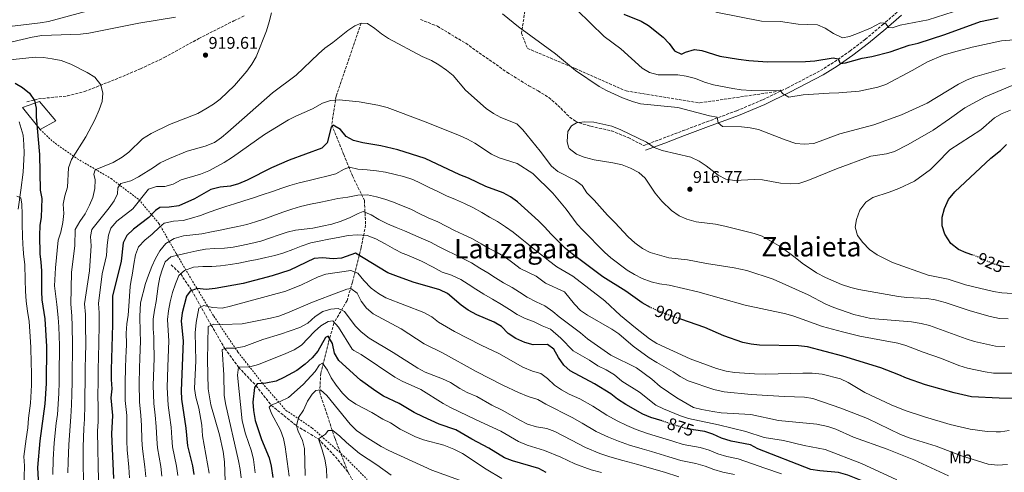
# Model space of a CAD drawing. Units: metres. Extents: x 635294 to 637313, y 4773728 to 4775086.
# Drawn here: x 636360 to 636942, y 4774115 to 4774383 of the extents above; entities that cross this region are included whole.
import ezdxf
from ezdxf.enums import TextEntityAlignment as Align

# ---------------------------------------------------------------- set-up
doc = ezdxf.new("R2010")
doc.units = ezdxf.units.M
doc.header["$MEASUREMENT"] = 0
for name, pattern in [('DGN Style 2', [1.739922, 1.043953, -0.695969]), ('DGN Style 3', [2.435891, 1.739922, -0.695969]), ('DGN Style 5', [1.217945, 0.521977, -0.695969])]:
    doc.linetypes.add(name, pattern=pattern)
for name, color, linetype, lineweight in [('Barranco lineal', 142, 'DGN Style 3', 13), ('Camino', 7, 'DGN Style 3', 0), ('Cota de curva de nivel directora', 7, 'Continuous', 0), ('Cota de punto acotado terreno', 7, 'Continuous', 0), ('Curva de nivel directora', 30, 'Continuous', 30), ('Curva de nivel directora no vista', 30, 'DGN Style 5', 30), ('Curva de nivel intermedia', 30, 'Continuous', 0), ('Etiqueta de uso rústico', 92, 'Continuous', 0), ('Línea  de muro-pared o tapia', 1, 'Continuous', 13), ('Margen derecho', 7, 'Continuous', 0), ('Punto acotado terreno (símbolo)', 7, 'Continuous', 0), ('Senda', 7, 'DGN Style 3', 0), ('Tela metálica o alambrada', 7, 'DGN Style 2', 0), ('Texto de Área (paraje) menor', 7, 'Continuous', 0)]:
    doc.layers.add(name, color=color, linetype=linetype, lineweight=lineweight)
doc.styles.add('Style-Arial', font='arial.ttf')

# ---------------------------------------------------------------- blocks, each defined once
blk = doc.blocks.new('5PATER')
at = {"layer": 'Punto acotado terreno (símbolo)', "linetype": 'Continuous', "lineweight": 0}
h = blk.add_hatch(color=51, dxfattribs=at)
edge = h.paths.add_edge_path()
edge.add_ellipse((0, 0), major_axis=(-0.11, -0.111), ratio=0.999422, start_angle=0, end_angle=360)

msp = doc.modelspace()

# ---------------------------------------------------------------- linework, layer by layer
at = {"layer": 'Barranco lineal', "color": 142, "linetype": 'DGN Style 3', "lineweight": 13}
for points in [[(636561.53, 4774381.02, 910), (636546.8, 4774337.78, 905.39), (636544.22, 4774320.86, 900.23), (636551.31, 4774303.32, 897.28), (636556.47, 4774290.63, 893.69), (636563.56, 4774276.12, 888.32), (636564.21, 4774261.61, 882.45), (636561.63, 4774248.31, 876.76), (636556.47, 4774227.76, 866.9), (636553.24, 4774216.88, 862.56), (636545.51, 4774203.58, 855), (636542.28, 4774192.09, 850), (636537.77, 4774173.95, 845), (636537.1, 4774162.65, 840), (636546.15, 4774135.26, 835), (636553.91, 4774115.33, 830)], [(636449.38, 4774238.1, 882.33), (636455.01, 4774232.69, 880), (636461.52, 4774222.92, 875), (636473.02, 4774202.42, 865), (636481.09, 4774188.51, 860), (636489.16, 4774177.48, 855), (636499.47, 4774166.63, 850), (636508.46, 4774155.02, 845), (636523.36, 4774142.91, 840), (636536.31, 4774135.08, 835), (636546.38, 4774124.57, 832.64), (636553.91, 4774115.33, 830)], [(636553.91, 4774115.33, 830), (636560.92, 4774103.14, 825)]]:
    msp.add_polyline3d(points, dxfattribs=at)
at = {"layer": 'Camino', "color": 7, "linetype": 'DGN Style 3', "lineweight": 0}
msp.add_polyline3d([(636728.51, 4774308.63, 914.45), (636739.92, 4774312.92, 914.06), (636751.48, 4774317.32, 912.68), (636765.76, 4774322.66, 910.32), (636783.42, 4774329.21, 908.55), (636798.81, 4774335.71, 906.38), (636813.51, 4774342.81, 904.61), (636832.94, 4774352.96, 901.86), (636841.13, 4774358.11, 900.67), (636850.27, 4774364.52, 899.1), (636859.46, 4774371.49, 897.13), (636869.53, 4774379.98, 895.56), (636878.89, 4774387.99, 892.8)], dxfattribs=at)
at = {"layer": 'Curva de nivel directora', "color": 30, "linetype": 'Continuous', "lineweight": 30, "flags": 128}
for points, elevation in [([(636716.68, 4774386.38), (636727.05, 4774382.24), (636731.35, 4774379.68), (636740.08, 4774372.68), (636743.57, 4774368.89), (636746.72, 4774364.62), (636750.79, 4774362.7), (636753.14, 4774363.79), (636758.41, 4774365.46), (636762.81, 4774364.89), (636773.53, 4774361.48), (636784.59, 4774359.64), (636790.52, 4774358.98), (636801.63, 4774358.1), (636824.14, 4774358.31), (636829.54, 4774358.8), (636840.5, 4774360.5), (636843.3, 4774359.99), (636844.6, 4774357.24), (636847.74, 4774357.52), (636857.64, 4774360.27), (636863.35, 4774361.39), (636874.03, 4774364.06), (636885.39, 4774368.04), (636890.63, 4774369.14), (636906.3, 4774374.36), (636927.5, 4774381.97), (636937.97, 4774384.23)], 900), ([(636357.22, 4774345.55), (636361.65, 4774342.98), (636365.65, 4774339.64), (636368.73, 4774335.28), (636369.6, 4774330.7), (636369.72, 4774325.6), (636371.62, 4774303.39), (636371.91, 4774282.29), (636373, 4774277.4), (636372.59, 4774266.2), (636371.78, 4774261.26), (636371.55, 4774255.49), (636371.85, 4774244.66), (636372.47, 4774239.69), (636372.71, 4774234.56), (636372.73, 4774222.38), (636373.06, 4774217.38), (636374.71, 4774206.06)], 925), ([(636732.53, 4774212.84), (636727.51, 4774215.56), (636717.85, 4774222.41), (636704.3, 4774230.88), (636686.16, 4774244.55), (636682.37, 4774247.81), (636673.76, 4774256.13), (636669.89, 4774260.59), (636666.28, 4774264.05), (636653.96, 4774275.29), (636649.86, 4774278.29), (636645.46, 4774280.65), (636635.33, 4774284.4), (636624.93, 4774289.33), (636619.83, 4774291.28), (636599.37, 4774301.02), (636583.3, 4774306.18), (636573.18, 4774308.52), (636562.51, 4774310.18), (636557.11, 4774311.56), (636552.75, 4774314.01), (636549.42, 4774318.04), (636545.13, 4774320.74), (636543.81, 4774319.4), (636541.6, 4774310.32), (636538.37, 4774307.15), (636519.07, 4774300.04), (636508.7, 4774295.52), (636494.31, 4774288.22), (636489.2, 4774285.93), (636484.39, 4774284.57), (636478.41, 4774283.93), (636472.76, 4774282.71), (636463.19, 4774277.02), (636453.87, 4774272.9), (636448.2, 4774272.2), (636442.71, 4774272.05), (636440.17, 4774270.14), (636436.19, 4774266.07), (636427.16, 4774259.1), (636423.12, 4774255.44), (636421.05, 4774251.06), (636419.85, 4774240.24), (636414.81, 4774219.48), (636414.74, 4774202.7), (636414.01, 4774175.99), (636413.99, 4774170.32), (636414.38, 4774164.75), (636413.68, 4774159.37), (636414.64, 4774148.94), (636414.06, 4774138.11), (636415.35, 4774111.66)], 900), ([(636922.97, 4774243.87), (636919.05, 4774245.14), (636914.49, 4774247.16), (636909.91, 4774250.69), (636906.3, 4774256.3), (636904.86, 4774261.09), (636904.83, 4774266.23), (636906.09, 4774271.38), (636908.46, 4774276.63), (636912.3, 4774281.19), (636933.65, 4774301.22), (636939.28, 4774305.69), (636942.78, 4774309.26)], 925), ([(636739.4, 4774145.7), (636732.79, 4774147.84), (636727.91, 4774149.77), (636717.98, 4774155.36), (636713.05, 4774158.67), (636709.11, 4774161.78), (636699.52, 4774167.65), (636685.15, 4774175.42), (636681.25, 4774178.74), (636678.1, 4774183.31), (636675.51, 4774188.2), (636671.63, 4774190.95), (636663.11, 4774190.76), (636658.32, 4774192.18), (636653.06, 4774194.41), (636648.45, 4774197.54), (636644.43, 4774201.63), (636640.13, 4774204.18), (636629.92, 4774208.44), (636624.8, 4774211.34), (636620.74, 4774214.26), (636612.65, 4774221.08), (636608.11, 4774223.19), (636592.36, 4774227.83), (636582.06, 4774231.47), (636577.45, 4774233.41), (636558.32, 4774245.01), (636549.96, 4774242.03), (636544.98, 4774241.57), (636538.81, 4774242.18), (636533.84, 4774241.72), (636519.47, 4774234.87), (636508.99, 4774231.51), (636491.94, 4774227.07), (636475.27, 4774223.99), (636470.07, 4774223.45), (636464.79, 4774224.11), (636460.54, 4774222.56), (636458.4, 4774219.52), (636455.84, 4774209.65), (636455.22, 4774204.68), (636456.42, 4774193.2), (636455.25, 4774163.54), (636455.4, 4774158.54), (636458.09, 4774141.46), (636459.05, 4774130.91), (636462.01, 4774119.25), (636462.75, 4774114.01)], 875), ([(636944.59, 4774236.9), (636941.01, 4774237.14)], 925), ([(636374.71, 4774206.06), (636375.64, 4774189.73), (636375.59, 4774167.89), (636374.73, 4774155.88), (636371.78, 4774133.98), (636370.35, 4774118.13), (636371.31, 4774099.96), (636371.3, 4774093.56), (636369.73, 4774071.16), (636369.95, 4774060.59), (636368.89, 4774049.46), (636368.31, 4774038.66), (636367.66, 4774033.28), (636365.21, 4774023.44), (636361.13, 4774013.71), (636358.13, 4774008.07)], 925), ([(636950.67, 4774159.04), (636938.54, 4774159.18), (636922.18, 4774160.08), (636911.8, 4774162.28), (636895.05, 4774167), (636883.71, 4774171.02), (636879.12, 4774173.08), (636868.6, 4774177.07), (636846.08, 4774184.09), (636825.35, 4774189.61), (636819.97, 4774190.2), (636796.9, 4774190.54), (636791.93, 4774191.08), (636786.99, 4774192.16), (636775.76, 4774196.09), (636764.65, 4774201.04), (636750.41, 4774205.89)], 900), ([(636670.9, 4774115.23), (636666.53, 4774117.68), (636650.97, 4774122.15), (636646.31, 4774123.99), (636637.07, 4774129.63), (636626.88, 4774135.02), (636617.56, 4774140.53), (636607.65, 4774143.73), (636598.18, 4774148.13), (636593.01, 4774150.75), (636584.09, 4774156.02), (636574.79, 4774160.36), (636570.26, 4774163.25), (636561.13, 4774169.94), (636548.37, 4774181.46), (636545.83, 4774185.77), (636544.58, 4774191.49), (636542.2, 4774195.93), (636540.52, 4774195.01), (636535.96, 4774186.91), (636532.69, 4774183.13), (636528.52, 4774179.24), (636523.61, 4774175.66), (636515.88, 4774171.37), (636511.31, 4774169.35), (636505.27, 4774168.08), (636500.27, 4774167.6), (636498.52, 4774165.5), (636497.53, 4774156.85), (636498.02, 4774151.88), (636499.07, 4774145.95), (636502.79, 4774134.73), (636507.33, 4774123.94), (636508.44, 4774119.06), (636509.51, 4774112.32)], 850), ([(636941.59, 4774067.07), (636936.82, 4774069.25), (636913.82, 4774081.13), (636884.96, 4774097.56), (636880.09, 4774100.7), (636875.64, 4774102.97), (636849, 4774113.71), (636843.51, 4774115.22), (636832.45, 4774116.16), (636827.15, 4774117.07), (636795.91, 4774129.2), (636791.55, 4774131.68), (636780.16, 4774133.85), (636774.49, 4774135.62), (636769.33, 4774137.98), (636764.54, 4774139.42), (636757.91, 4774140.49)], 875)]:
    msp.add_lwpolyline(points, dxfattribs=dict(at, elevation=elevation))
at = {"layer": 'Curva de nivel directora no vista', "color": 30, "linetype": 'DGN Style 5', "lineweight": 30, "flags": 128}
for points, elevation in [([(636941.01, 4774237.14), (636939.6, 4774237.23), (636934.74, 4774238.73), (636924.41, 4774243.4), (636922.97, 4774243.87)], 925), ([(636750.41, 4774205.89), (636744.06, 4774208.05), (636738.88, 4774210.09), (636732.89, 4774212.64), (636732.53, 4774212.84)], 900), ([(636757.91, 4774140.49), (636753.04, 4774141.27), (636739.4, 4774145.7)], 875)]:
    msp.add_lwpolyline(points, dxfattribs=dict(at, elevation=elevation))
at = {"layer": 'Curva de nivel intermedia', "color": 30, "linetype": 'Continuous', "lineweight": 0, "flags": 128}
for points, elevation in [([(636343.87, 4774377.9), (636372.08, 4774381.23), (636377.01, 4774382.08), (636399.54, 4774388.12)], 910), ([(636508.63, 4774387.06), (636507.26, 4774381.81), (636505.59, 4774376.4), (636499.54, 4774361.19), (636497.07, 4774356.84), (636494.04, 4774352.72), (636486.77, 4774344.12), (636478.39, 4774336.02), (636474.37, 4774333.04), (636469.86, 4774330.28), (636465.08, 4774327.59), (636448.48, 4774321.14), (636437.46, 4774315.82), (636432.47, 4774312.56), (636424.35, 4774304.68), (636420.34, 4774301.7), (636415.12, 4774298.55), (636404.56, 4774294.21), (636403.74, 4774291.76), (636404.54, 4774288.27), (636404.27, 4774283.28), (636403.05, 4774277.98), (636401.11, 4774273.3), (636398.54, 4774268.25), (636395.36, 4774263.64), (636392.68, 4774258.93), (636392.43, 4774249.59), (636390.58, 4774233.54), (636390.01, 4774214.83), (636390.73, 4774207.83), (636390.89, 4774201.72), (636391.17, 4774190.92), (636391.05, 4774183.92), (636390.97, 4774178.23), (636390.95, 4774168.86), (636390.61, 4774161.49), (636390.49, 4774155.28), (636390.19, 4774148.13), (636389.66, 4774142.83), (636388.89, 4774131.64), (636388.54, 4774121.66), (636388.38, 4774115.13)], 915), ([(636645.13, 4774386.59), (636654.62, 4774378.94), (636676.39, 4774362.78), (636688.13, 4774353.06), (636702.13, 4774343.65), (636706.57, 4774341.12), (636716.01, 4774336.77), (636721.85, 4774334.67), (636726.66, 4774333.31), (636748.75, 4774331.14), (636767.41, 4774326.22), (636771.97, 4774325.45), (636772.47, 4774322.11), (636775, 4774319.84), (636786.2, 4774319.74), (636791.48, 4774319.14), (636796.38, 4774318.14), (636811.97, 4774311.95), (636818.33, 4774309.9), (636823.31, 4774309.45), (636828.94, 4774309.92), (636844.29, 4774315.65), (636864.38, 4774320.87), (636880.72, 4774326.81), (636895.87, 4774333.73), (636914.51, 4774345.01)], 910), ([(636688.92, 4774388.95), (636705.24, 4774373.13), (636714.96, 4774365.92), (636727.67, 4774354.39), (636731.9, 4774351.74), (636737.12, 4774350.54), (636748.72, 4774350.44), (636753.65, 4774349.67), (636759.09, 4774348.27), (636764.48, 4774346.08), (636769.8, 4774344.58), (636781.14, 4774342.32), (636786.11, 4774341.58), (636792.22, 4774341.24), (636809.17, 4774341.36), (636810.4, 4774339.33), (636814.32, 4774337.2), (636822.76, 4774338.53), (636838.05, 4774339.69), (636843.73, 4774339.78), (636855.74, 4774340.89), (636866.73, 4774343.08), (636871.56, 4774344.76), (636887.08, 4774352.94)], 905), ([(636771.11, 4774387.44), (636798.02, 4774382.2), (636809.34, 4774381.93), (636819.7, 4774380.52), (636831.16, 4774380.01), (636835.76, 4774378.04), (636840.63, 4774374.86), (636845.9, 4774372.4), (636850.11, 4774373.06), (636854.78, 4774374.86), (636862.44, 4774378.05), (636868.35, 4774381.28), (636871.3, 4774381.04), (636873.01, 4774378.39), (636875.29, 4774378.29), (636880.06, 4774379.8), (636896.6, 4774382.91), (636921.05, 4774390.83)], 895), ([(636355.47, 4774370.05), (636367.28, 4774372.79), (636372.99, 4774373.75), (636395.78, 4774374.58), (636400.75, 4774375.11), (636430.27, 4774381.11), (636451.97, 4774384.61)], 915), ([(636941.8, 4774189.72), (636936.28, 4774190.03), (636923.87, 4774192.79), (636919.08, 4774194.24), (636897.27, 4774202.19), (636892.42, 4774203.41), (636886.72, 4774204.3), (636862.74, 4774206.4), (636852.67, 4774208.62), (636840.76, 4774212.86), (636836.17, 4774214.85), (636825.57, 4774220.35), (636805.06, 4774229.58), (636789.49, 4774234.74), (636781.9, 4774236.36), (636765.62, 4774238.89), (636754.42, 4774240.99), (636743.4, 4774242.3), (636732.23, 4774245.4), (636727.76, 4774247.65), (636723.24, 4774251.06), (636719.37, 4774254.6), (636711.47, 4774263.18), (636707.09, 4774267.42), (636699.25, 4774276.33), (636694.91, 4774280.72), (636692.18, 4774284.94), (636688.25, 4774288.04), (636677.79, 4774293.28), (636673.94, 4774296.47), (636667.4, 4774305.37), (636657.14, 4774317.84), (636653.6, 4774321.38), (636644.12, 4774325.12), (636639.74, 4774327.53), (636635.39, 4774330.6), (636623.16, 4774341.48), (636615.98, 4774350.07), (636612.11, 4774353.23), (636607.42, 4774356.43), (636603.08, 4774358.91), (636597.65, 4774361.32), (636577.84, 4774371.96), (636573.64, 4774374.67), (636569.7, 4774377.91), (636565.35, 4774380.91), (636561.53, 4774381.02), (636557.85, 4774379.39), (636553.68, 4774376.63), (636544.86, 4774369.49), (636540.14, 4774366.23), (636536.35, 4774362.97), (636523.27, 4774350.3), (636509.26, 4774339.81), (636482.91, 4774316.54), (636479.01, 4774313.3), (636474.88, 4774310.48), (636469.45, 4774308.32), (636458.81, 4774305.26), (636448.38, 4774300.92)], 910), ([(636887.08, 4774352.94), (636896.07, 4774358.09), (636905.46, 4774362.11), (636911.57, 4774363.92), (636922.5, 4774366.91), (636939.86, 4774370.51), (636947.23, 4774371.09)], 905), ([(636352.29, 4774359.08), (636368.98, 4774360.87), (636373.98, 4774360.68), (636378.99, 4774359.97), (636384.48, 4774358.84), (636390.03, 4774356.68), (636399.8, 4774351.82), (636404.3, 4774349.04), (636407.82, 4774344.47), (636408.96, 4774339.59), (636408.57, 4774334.61), (636406.88, 4774329.69), (636404.37, 4774323.9), (636399.03, 4774313.71), (636390.52, 4774300.38), (636388.77, 4774295.47), (636388.16, 4774284.03), (636386.62, 4774278.89), (636385.58, 4774274), (636385.9, 4774268.45), (636385.38, 4774263.16), (636384.18, 4774257.41), (636382.7, 4774252.63), (636381.11, 4774236.38), (636380.47, 4774225.64), (636381.75, 4774214.61), (636382.72, 4774206.94), (636382.94, 4774201.39), (636383.41, 4774190.32), (636383.34, 4774184.32), (636383.29, 4774178.98), (636383.27, 4774168.38), (636382.92, 4774162.2), (636382.61, 4774155.58), (636382.13, 4774149.53), (636381.53, 4774144.4), (636380.34, 4774132.81), (636379.71, 4774122.84), (636379.5, 4774114.14)], 920), ([(636914.51, 4774345.01), (636919.51, 4774347.5), (636924.19, 4774349.26), (636942.01, 4774354.47)], 910), ([(636776.92, 4774288.81), (636782.41, 4774287.99), (636793.71, 4774288.52), (636798.71, 4774288.33), (636809.3, 4774286.45), (636815.09, 4774285.91), (636820.07, 4774286.26), (636825.48, 4774287.91), (636842.3, 4774294.8), (636862.74, 4774302.38), (636871.87, 4774303.75), (636876.71, 4774305.03), (636884.76, 4774309.15), (636899.48, 4774317.74), (636909.23, 4774324.33), (636918.17, 4774331.02), (636930.25, 4774337.46), (636949.88, 4774345.81)], 915), ([(636947.08, 4774173.92), (636940.96, 4774173.89), (636935.22, 4774174.04), (636930.28, 4774174.77), (636919.72, 4774177.04), (636914.68, 4774178.57), (636904.36, 4774182.72), (636893.64, 4774186.45), (636883.43, 4774190.44), (636878.59, 4774191.68), (636856.2, 4774195.96), (636846.01, 4774198.44), (636834.19, 4774201.54), (636817.22, 4774207.65), (636812.41, 4774209), (636788.42, 4774214.16), (636760.46, 4774222.08), (636743.49, 4774226.12), (636737.85, 4774226.82), (636732.98, 4774227.96), (636727.66, 4774230.07), (636723.1, 4774232.26), (636718.73, 4774234.9), (636709.15, 4774242.22), (636705.33, 4774245.55), (636692.46, 4774258.5), (636689.13, 4774262.22), (636682.62, 4774271.07), (636674.87, 4774280.44), (636662.98, 4774292.03), (636653.72, 4774298.07), (636643.15, 4774301.39), (636638.68, 4774303.62), (636628.76, 4774310.03), (636624.37, 4774312.43), (636619.62, 4774314.5), (636598.5, 4774323.04), (636576.91, 4774331.08), (636571.36, 4774332.45), (636560.42, 4774334.42), (636548.57, 4774335.74), (636543.58, 4774335.33), (636538.77, 4774333.73), (636532.95, 4774330.43), (636523.08, 4774326.07), (636518.65, 4774323.75), (636504.6, 4774315.09), (636485.61, 4774301.66), (636480.62, 4774298.61), (636471.55, 4774293.75), (636466.69, 4774291.62), (636455.31, 4774288.37), (636450.61, 4774285.83), (636445.69, 4774284.48), (636440.69, 4774284.41), (636435.89, 4774282.77), (636426.8, 4774271.2), (636417.36, 4774263.9), (636413.79, 4774259.79), (636412.45, 4774255.63), (636411.5, 4774249.67)], 905), ([(636946.27, 4774221.17), (636940.06, 4774221.6), (636935.12, 4774222.38), (636918.68, 4774226.24), (636908.26, 4774229.65), (636896.62, 4774232.03), (636875.38, 4774239.41), (636866.44, 4774243.95), (636861.8, 4774247.07), (636857.91, 4774251.24), (636854.82, 4774255.5), (636853.47, 4774260.33), (636854.14, 4774264.98), (636856.23, 4774270.4), (636859.63, 4774275.23), (636863.86, 4774277.89), (636873.45, 4774280.98), (636879.17, 4774283.16), (636888.54, 4774287.63), (636897.85, 4774294.54), (636901.53, 4774297.92), (636909.34, 4774306.16), (636927.55, 4774317.99), (636935.64, 4774324.99), (636940.18, 4774327.52), (636945.24, 4774329.65)], 920), ([(636943.83, 4774206.14), (636938.67, 4774206.4), (636933.12, 4774207.42), (636921.36, 4774210.79), (636906.49, 4774215.76), (636900.62, 4774217.28), (636895.67, 4774218.06), (636883.96, 4774218.7), (636879, 4774219.34), (636855.67, 4774223.51), (636850.81, 4774224.69), (636845.32, 4774226.53), (636835.91, 4774230.56), (636830.6, 4774233.36), (636822.04, 4774239.1), (636818.06, 4774242.47), (636809.55, 4774248.77), (636798.57, 4774255.02), (636793.84, 4774256.65), (636776.39, 4774261.01), (636770.84, 4774262.07), (636759.5, 4774263.46), (636753.94, 4774265.04), (636749.41, 4774267.14), (636745, 4774270.12), (636739.19, 4774275.68), (636735.21, 4774280.5), (636729.28, 4774289.24), (636725.61, 4774292.64), (636720.71, 4774295.18), (636715.82, 4774297.15), (636710.31, 4774298.35), (636699.19, 4774300.11), (636693.37, 4774301.68), (636688.75, 4774303.56), (636684.48, 4774306.96), (636684.04, 4774307.66), (636683.29, 4774310.99), (636683.73, 4774316.89), (636685.76, 4774320.29), (636688.82, 4774322.01), (636693.55, 4774322.69), (636699.08, 4774322.51), (636709.68, 4774320.06), (636715.04, 4774317.98), (636730.12, 4774310.63), (636734.63, 4774307.43), (636739.32, 4774305.68), (636756.29, 4774301.84), (636761.2, 4774299.48)], 915), ([(636448.38, 4774300.92), (636442.96, 4774298.48), (636438.89, 4774295.57), (636430.04, 4774290.07), (636425.61, 4774287.75), (636419.71, 4774286.12), (636417.86, 4774283.54), (636417.68, 4774280.13), (636415.61, 4774275.9), (636412.66, 4774271.76), (636402.42, 4774259.03), (636401.7, 4774254.88), (636402.08, 4774249.27), (636401.08, 4774234.58), (636398.27, 4774215.05), (636398.74, 4774208.71), (636398.84, 4774202.05), (636398.93, 4774191.51), (636398.77, 4774183.51), (636398.65, 4774177.49), (636398.63, 4774169.35), (636398.3, 4774160.78), (636398.37, 4774154.99), (636398.25, 4774146.74), (636397.8, 4774141.25), (636397.44, 4774130.46), (636397.38, 4774120.49), (636397.56, 4774110.25)], 910), ([(636761.2, 4774299.48), (636765.36, 4774296.71), (636772.44, 4774291.02), (636776.92, 4774288.81)], 915), ([(636944.33, 4774139.98), (636939.36, 4774139.26), (636936.65, 4774139.23), (636931.38, 4774139.57), (636921.36, 4774140.88), (636909.45, 4774143.61), (636894.37, 4774148.16), (636882.88, 4774151.82), (636874.7, 4774155.19), (636859.2, 4774162.63), (636849.2, 4774168.49), (636844.68, 4774170.63), (636833.97, 4774173.31), (636828.06, 4774174.01), (636822.45, 4774174.05), (636800.68, 4774173.4), (636793.96, 4774173.51), (636782.22, 4774174.32), (636777.29, 4774175.15), (636771.55, 4774176.73), (636756.02, 4774182.49), (636736.19, 4774191.63), (636731.99, 4774194.34), (636723.58, 4774200.89), (636714.85, 4774208.12), (636705.45, 4774216.76), (636686.63, 4774231.29), (636677.15, 4774236.8), (636672.32, 4774240.66), (636668.37, 4774243.77), (636664.17, 4774247.03), (636659.43, 4774250.79), (636655.54, 4774254.05), (636651.43, 4774257.42), (636646.92, 4774260.51), (636642.1, 4774263.65), (636637.45, 4774266.33), (636632.89, 4774268.96), (636628.03, 4774271.74), (636622.55, 4774274.4), (636617.28, 4774276.65), (636611.96, 4774278.91), (636606.8, 4774281.42), (636602.1, 4774283.58), (636596.67, 4774286.29), (636592.13, 4774288.51), (636586.67, 4774290.24), (636581.73, 4774291.58), (636576.03, 4774292.79), (636570.59, 4774293.59), (636565.15, 4774294.29), (636559.67, 4774294.68), (636554.69, 4774295.9), (636551.62, 4774294.65), (636546.62, 4774291.95), (636541.34, 4774290.59), (636536.31, 4774289.34), (636530.81, 4774288.02), (636525.07, 4774286.5), (636519.53, 4774285.02), (636514.76, 4774283.47), (636509.23, 4774281.54), (636503.03, 4774279.48), (636498.02, 4774277.71), (636492.28, 4774275.93)], 895), ([(636358.18, 4774278.66), (636360.52, 4774277.78), (636361.08, 4774273.87), (636361.36, 4774268.1), (636361.41, 4774261.49), (636361.84, 4774249.73), (636361.88, 4774248.13), (636362.17, 4774244.31), (636362.86, 4774238.35), (636363.14, 4774229.25), (636363.24, 4774222.5), (636363.68, 4774216.67), (636364.55, 4774210.73), (636365.44, 4774204.64), (636366.05, 4774195.66), (636366.56, 4774189.1), (636366.63, 4774180.1), (636366.78, 4774174.11), (636366.92, 4774166.83), (636366.25, 4774156.22), (636365.18, 4774147.29), (636364.66, 4774141.75), (636363.71, 4774135.13), (636362.31, 4774124.76), (636362.7, 4774119.27), (636362.39, 4774105.74)], 930), ([(636492.28, 4774275.93), (636486.74, 4774274.2), (636481.67, 4774272.53), (636476.85, 4774270.98), (636471.73, 4774269.16), (636466.77, 4774267.18), (636461.44, 4774265.67), (636456.46, 4774264.31), (636450.8, 4774263.87), (636445.25, 4774262.71), (636442.41, 4774260.27), (636438.17, 4774256.3), (636433.87, 4774252.74), (636429.98, 4774248.78), (636428.23, 4774244.04), (636427.23, 4774238.44), (636426.58, 4774233.11), (636425.61, 4774227.88), (636425.1, 4774225.34), (636424.78, 4774219.5), (636424.45, 4774213.6), (636423.95, 4774208.22), (636423.24, 4774203.2), (636422.81, 4774197.56), (636423.05, 4774191.63), (636422.81, 4774186.15), (636422.51, 4774183.82), (636422.38, 4774176.44), (636422.25, 4774169.12), (636422.2, 4774157.91), (636423.09, 4774148.98), (636423.12, 4774143.45), (636423.15, 4774133.79), (636423.45, 4774128.68), (636424.43, 4774118.36), (636424.83, 4774112.13)], 895), ([(636943.36, 4774119.9), (636937.4, 4774119.54), (636932.06, 4774120.11), (636916.21, 4774125.06), (636901.32, 4774130.74), (636885.83, 4774135.58), (636880.21, 4774137.69), (636860.72, 4774147.16), (636844.88, 4774153.19), (636828.49, 4774159.01), (636823.55, 4774159.83), (636811.6, 4774160.14), (636791.99, 4774161.31), (636775.97, 4774162.96), (636769.98, 4774164.36), (636754.82, 4774169.42), (636750.05, 4774172), (636745.87, 4774174.76), (636736.17, 4774180.2), (636731.7, 4774183.06), (636722.31, 4774190), (636713.84, 4774197.24), (636709.69, 4774200.03), (636695.31, 4774208.27), (636691.16, 4774211.07), (636687.69, 4774214.77), (636681.79, 4774222.12), (636670.4, 4774227.26), (636665.04, 4774231.42), (636655.6, 4774235.81), (636651.14, 4774239.27), (636646.67, 4774242.58), (636641.86, 4774245.35), (636637.31, 4774247.67), (636632.5, 4774250.4), (636627.38, 4774253.38), (636621.89, 4774255.99), (636616.83, 4774258.35), (636611.77, 4774260.97), (636606.85, 4774263.59), (636601.12, 4774265.94), (636595.9, 4774268.35), (636590.94, 4774270.91), (636585.52, 4774273.16), (636580.77, 4774275.17), (636575.62, 4774276.96), (636570.69, 4774278.34), (636565.39, 4774279.51), (636559.62, 4774279.22), (636553.66, 4774278.16), (636547.79, 4774277.25), (636542.5, 4774276.19), (636536.85, 4774274.93), (636531.76, 4774273.93), (636525.86, 4774272.61), (636520.68, 4774271.04), (636515.36, 4774269.16), (636509.42, 4774267.01), (636504.71, 4774265.25), (636499.23, 4774263.48), (636494.1, 4774262.01), (636488.81, 4774260.76)], 890), ([(636908.47, 4774113.18), (636888.04, 4774122.67), (636872.25, 4774128.97), (636852.47, 4774136.21), (636842.04, 4774140.81), (636837.3, 4774142.41), (636830.76, 4774143.8), (636808.16, 4774145.91), (636791.71, 4774149.56), (636774.29, 4774150.6), (636769.33, 4774151.24), (636762.79, 4774152.45), (636757.97, 4774153.77), (636748, 4774159.48), (636738.18, 4774166.01), (636733.21, 4774170.45), (636724.28, 4774177.06), (636709.08, 4774184.61), (636695.28, 4774194.2), (636691.07, 4774197.76), (636678.53, 4774207.23), (636674.86, 4774210.55), (636670.09, 4774213.85), (636664.97, 4774216.16), (636659.59, 4774218.92), (636655.13, 4774221.97), (636650.79, 4774224.71), (636645.72, 4774227.38), (636640.9, 4774230.36), (636636.34, 4774233.3), (636631.63, 4774236.19), (636626.7, 4774239.28), (636622.06, 4774241.65), (636616.89, 4774244.11), (636611.98, 4774246.63), (636607.38, 4774248.84), (636602.52, 4774251.41), (636597.1, 4774253.82), (636592.04, 4774256.02), (636587.29, 4774258.13), (636582.29, 4774260.24), (636577.08, 4774262.34), (636571.96, 4774264.85), (636567.46, 4774267.59), (636562.77, 4774269.54), (636559.85, 4774268.44), (636555.06, 4774266.01), (636549.84, 4774263.93), (636544.36, 4774262.2), (636538.5, 4774260.88), (636533.11, 4774259.67), (636528.01, 4774259.08), (636522.76, 4774258.5), (636517.88, 4774257.4)], 885), ([(636488.81, 4774260.76), (636483.88, 4774259.66), (636478.39, 4774258.55), (636473.25, 4774257.56), (636467.44, 4774256.49), (636462.14, 4774255.85), (636456.63, 4774255.16), (636451.24, 4774253.64), (636446.2, 4774250.74), (636442.64, 4774246.37), (636440.06, 4774241.82), (636437.9, 4774237.12), (636435.9, 4774232.02), (636434.16, 4774227.02), (636431.22, 4774215.55), (636430.95, 4774207.56), (636431.06, 4774198.5), (636431.25, 4774192.9), (636430.93, 4774182.91), (636430.74, 4774176.88), (636430.51, 4774167.92), (636430.67, 4774156.95), (636431.54, 4774149.02), (636431.86, 4774142.95), (636432, 4774134.46), (636432.35, 4774129.23), (636433.83, 4774118.58), (636434.31, 4774112.6)], 890), ([(636517.88, 4774257.4), (636513.12, 4774255.8), (636507.44, 4774253.86), (636502.26, 4774252.14), (636496.51, 4774250.66), (636490.92, 4774249.5), (636485.93, 4774248.46), (636480.78, 4774247.87), (636475.06, 4774247.74), (636469.75, 4774247.41), (636464.61, 4774246.42), (636459.17, 4774245.15), (636454.19, 4774244.01), (636449.21, 4774242.81), (636445.87, 4774239.89), (636444.16, 4774235.77), (636442.62, 4774230.73), (636441.76, 4774225.39), (636440.43, 4774216.33), (636439.61, 4774211.3), (636438.66, 4774205.86), (636438.73, 4774200.24), (636439.15, 4774195.5), (636439.23, 4774192.35), (636439.29, 4774183.01), (636439.1, 4774177.32), (636438.77, 4774166.73), (636439.15, 4774156), (636439.98, 4774149.06), (636440.6, 4774142.46), (636440.85, 4774135.13), (636441.25, 4774129.79), (636443.22, 4774118.8), (636443.79, 4774113.07)], 885), ([(636878.06, 4774110.97), (636857.19, 4774120.57), (636835.62, 4774128.77), (636823.23, 4774131.24), (636811.02, 4774134.22), (636799.75, 4774135.98), (636788.82, 4774139.41), (636772.6, 4774143.52), (636755.03, 4774147.16), (636750.27, 4774148.7), (636740.24, 4774152.85), (636735.71, 4774154.99), (636726.02, 4774162.8), (636715.54, 4774169.32), (636711.33, 4774172.94), (636706.36, 4774175.87), (636701.4, 4774178.28), (636696.42, 4774181.68), (636686.79, 4774187.29), (636679.51, 4774194.72), (636673.4, 4774199.93), (636668.61, 4774202.04), (636663.44, 4774204.5), (636658.54, 4774206.35), (636653.79, 4774208.72), (636649.18, 4774211.71), (636644.41, 4774214.7), (636639.18, 4774217.67), (636634.11, 4774220.7), (636629.34, 4774223.69), (636624.78, 4774226.68), (636620.48, 4774229.42), (636615.01, 4774231.88), (636609.49, 4774233.81), (636604.06, 4774236.63), (636597.21, 4774240.24), (636588.61, 4774243.91), (636585.75, 4774244.88), (636581.25, 4774247.41), (636575.71, 4774250.48), (636570.32, 4774253.45), (636565.11, 4774255.39), (636559.27, 4774255.83), (636553.86, 4774255.44), (636548, 4774254.22), (636542.55, 4774253.22), (636536.75, 4774252.16), (636531.82, 4774251.06), (636526.13, 4774249.12), (636521.27, 4774247.2)], 880), ([(636411.5, 4774249.67), (636411.23, 4774243.68), (636408.64, 4774232.83), (636406.53, 4774215.26), (636406.76, 4774209.6), (636406.79, 4774202.37), (636406.7, 4774192.11), (636406.48, 4774183.11), (636406.33, 4774176.74), (636406.31, 4774169.83), (636405.99, 4774160.07), (636406.25, 4774154.69), (636406.31, 4774145.34), (636405.93, 4774139.68), (636406, 4774129.29), (636406.21, 4774119.31), (636406.46, 4774110.96)], 905), ([(636521.27, 4774247.2), (636515.85, 4774245.17), (636510.62, 4774243.65), (636505.33, 4774242.34), (636500.25, 4774241.25), (636494.85, 4774240.14), (636489.41, 4774239.03), (636484.47, 4774238.2), (636478.45, 4774237.49), (636473.4, 4774237.17), (636468.08, 4774237.15), (636462.47, 4774236.6), (636457.25, 4774234.68), (636453.91, 4774231.71), (636451.85, 4774226.81), (636450.16, 4774221.66), (636448.74, 4774216.26), (636447.83, 4774210.82), (636447.13, 4774205.64), (636447.51, 4774199.3), (636448.03, 4774193.1), (636447.85, 4774188.1), (636447.47, 4774177.77), (636447.03, 4774165.53), (636447.63, 4774155.04), (636448.43, 4774149.11), (636449.35, 4774141.96), (636449.69, 4774135.81), (636450.15, 4774130.35), (636452.62, 4774119.03), (636453.27, 4774113.54)], 880), ([(636809.9, 4774114.51), (636800.1, 4774117.76), (636792.77, 4774120.43), (636784.38, 4774123.37), (636777.7, 4774124.67), (636772.2, 4774126.34), (636767.1, 4774128.47), (636761.92, 4774129.97), (636751.78, 4774131.77), (636745.77, 4774133.68), (636735.95, 4774136.75), (636730.19, 4774138.54), (636724, 4774140.63), (636718.55, 4774142.98), (636712.85, 4774145.73), (636706.73, 4774149.11), (636698.5, 4774154.37), (636690.74, 4774158.88), (636684.38, 4774161.47), (636679.88, 4774164.05), (636675.8, 4774166.94), (636671.77, 4774170.88), (636667.76, 4774173.87), (636662.89, 4774175.22), (636657.16, 4774177.46), (636642.88, 4774185.59), (636632.5, 4774190.46), (636616.72, 4774198.67), (636607.25, 4774204.12), (636603.44, 4774207.36), (636598.68, 4774209.95), (636576.2, 4774218.63), (636571.89, 4774221.17), (636567.57, 4774224.33), (636563.22, 4774228.81), (636559.66, 4774233.07), (636555.59, 4774234.73), (636540.83, 4774232.63), (636536.12, 4774230.95), (636526.42, 4774226.31), (636517.04, 4774222.51), (636484.38, 4774213.57), (636479.46, 4774212.42)], 870), ([(636782.12, 4774114.12), (636775.24, 4774115.49), (636769.9, 4774117.05), (636764.86, 4774118.97), (636759.3, 4774120.52), (636750.51, 4774122.27), (636743.25, 4774124.55), (636733.12, 4774127.6), (636727.58, 4774129.24), (636720.1, 4774131.49), (636713.56, 4774133.74), (636707.73, 4774136.11), (636700.4, 4774139.55), (636692.16, 4774144.36), (636686.33, 4774147.74), (636670.67, 4774155.56), (636666.01, 4774158.47), (636660.34, 4774160.14), (636654.5, 4774162.59), (636645.31, 4774166.93), (636629.49, 4774175.07), (636609.67, 4774185.96), (636598.91, 4774191.39), (636585.23, 4774200.27), (636568.61, 4774209.07), (636564.72, 4774212.44), (636561.63, 4774216.55), (636559.3, 4774221.35), (636555.52, 4774224.1), (636553.15, 4774223.63), (636548.43, 4774221.99), (636532.89, 4774216.04), (636518.12, 4774209.66), (636512.95, 4774207.78), (636508.12, 4774206.47), (636491.27, 4774203.13), (636479.72, 4774202.73), (636474.5, 4774203.07), (636471.18, 4774201.6)], 865), ([(636479.46, 4774212.42), (636473.82, 4774212.86), (636468.74, 4774213.93), (636465.62, 4774212.36), (636464.06, 4774204.01), (636463.58, 4774197.91), (636463.96, 4774181.35), (636463.21, 4774164.82), (636463.98, 4774159.82), (636465.65, 4774153.2), (636467.53, 4774143.24), (636467.79, 4774136.84), (636471.91, 4774114.74)], 870), ([(636749.25, 4774112.76), (636740.73, 4774115.41), (636730.29, 4774118.46), (636724.98, 4774119.94), (636716.19, 4774122.35), (636708.56, 4774124.49), (636702.6, 4774126.48), (636694.08, 4774130), (636685.82, 4774134.34), (636676.04, 4774139.48), (636671.37, 4774141.26), (636665.09, 4774142.28), (636659.84, 4774143.91), (636655.34, 4774146.09), (636644.85, 4774152.18), (636638.88, 4774155.14), (636629.88, 4774160.2), (636624.25, 4774162.6), (636619.81, 4774164.9), (636614.36, 4774168.46), (636609.71, 4774170.68), (636599.5, 4774174.57), (636595.13, 4774176.99), (636580.5, 4774186.26), (636566.26, 4774194.65), (636561.53, 4774198.36), (636557.99, 4774201.9), (636551.8, 4774210.37), (636547.94, 4774212.19), (636543.77, 4774211.94), (636538.99, 4774210.5), (636534.4, 4774207.47), (636530.18, 4774203.57), (636525.34, 4774200.98)], 860), ([(636471.18, 4774201.6), (636470.83, 4774181.78), (636471.26, 4774164.7), (636472.71, 4774155.28), (636477.88, 4774137.49), (636480.07, 4774127.61), (636480.93, 4774121.56), (636482.27, 4774081.64)], 865), ([(636525.34, 4774200.98), (636514.02, 4774197.06), (636503.61, 4774193.93), (636492.56, 4774189.75), (636487.16, 4774188.69), (636481.95, 4774188.83), (636479.44, 4774187.9), (636480.45, 4774173.06), (636480.68, 4774161.04), (636481.38, 4774155.97), (636489.17, 4774122.1), (636490.22, 4774116.96), (636490.78, 4774111.99)], 860), ([(636703.56, 4774115.25), (636697.48, 4774116.85), (636687.75, 4774120.44), (636679.47, 4774124.33), (636669.88, 4774128.28), (636659.7, 4774131.32), (636654.56, 4774133.6), (636644.17, 4774139.61), (636629.56, 4774146.3), (636614.42, 4774153.69), (636609.99, 4774156.01), (636596.8, 4774164.3), (636585.78, 4774169.23), (636581.4, 4774171.64), (636561.61, 4774185.04), (636557.24, 4774187.49), (636556.38, 4774188.27), (636548.13, 4774201.14), (636544.89, 4774204.95), (636542.06, 4774204.51), (636537.79, 4774201.99), (636534.03, 4774198.68), (636526.37, 4774190.59), (636522, 4774187.79), (636517.1, 4774185.54), (636501.05, 4774179.15), (636495.76, 4774177.78), (636489.16, 4774177.48)], 855), ([(636489.16, 4774177.48), (636488.55, 4774172.76), (636491.34, 4774145.78), (636493.28, 4774138.03), (636496.87, 4774127.89), (636497.97, 4774123.01), (636499.08, 4774114.94)], 855), ([(636644.65, 4774111.67), (636635.39, 4774117.23), (636621.48, 4774126.44), (636616.43, 4774128.95), (636610.47, 4774131.35), (636598.44, 4774134.5), (636593.76, 4774136.25), (636584.55, 4774140.88), (636578.95, 4774144.58), (636574.45, 4774146.75), (636567.87, 4774150.67), (636558.51, 4774155.67), (636554.11, 4774158.61), (636550.58, 4774162.15), (636546.85, 4774166.86), (636543.91, 4774171.23), (636541.79, 4774175.77), (636538.7, 4774179.99), (636536.92, 4774178.86), (636534.37, 4774174.93), (636527.31, 4774167.19), (636518.75, 4774159.67)], 845), ([(636518.75, 4774159.67), (636513.81, 4774157.22), (636508.46, 4774155.02), (636507.19, 4774153.91), (636508.57, 4774150.07), (636514.01, 4774140.29), (636515.78, 4774135.32), (636516.81, 4774130.42), (636519.02, 4774113.07)], 845), ([(636624.63, 4774108.95), (636603.34, 4774116.68), (636577.88, 4774128.31), (636573.47, 4774130.68), (636564.01, 4774136.51), (636558.92, 4774140.11), (636555.17, 4774143.79), (636541.26, 4774160.71), (636537.51, 4774164.13), (636534.73, 4774163.76), (636532.72, 4774161.65), (636529.9, 4774157.51), (636527.52, 4774152.18), (636524.62, 4774147.78), (636523.36, 4774142.91), (636524.4, 4774139.72), (636526.9, 4774134.2), (636528.07, 4774129.33), (636528.49, 4774113.55)], 840), ([(636579.35, 4774113.56), (636570.93, 4774119.85), (636560.62, 4774126.55), (636552.96, 4774133.01), (636549.08, 4774136.76), (636544.82, 4774140.12), (636542.08, 4774140.06), (636540.48, 4774137.9), (636536.31, 4774135.08), (636538.62, 4774128.6), (636540.21, 4774123.04), (636541.08, 4774117.36), (636541.28, 4774111.86)], 835)]:
    msp.add_lwpolyline(points, dxfattribs=dict(at, elevation=elevation))
at = {"layer": 'Línea  de muro-pared o tapia', "color": 1, "linetype": 'Continuous', "lineweight": 13}
msp.add_polyline3d([(636371.91, 4774318.19, 925.67), (636361.54, 4774331.16, 926.27), (636371.68, 4774334.7, 925.28), (636381.29, 4774323.31, 924.89), (636371.91, 4774318.19, 925.67)], dxfattribs=at)
at = {"layer": 'Margen derecho', "color": 7, "linetype": 'Continuous', "lineweight": 0}
for points in [[(636729.56, 4774305.82, 914.45), (636740.98, 4774310.12, 914.06), (636752.54, 4774314.51, 912.68), (636766.81, 4774319.85, 910.32), (636784.52, 4774326.42, 908.55), (636800.04, 4774332.97, 906.38), (636814.86, 4774340.13, 904.61), (636834.43, 4774350.36, 901.86), (636842.79, 4774355.61, 900.67), (636852.04, 4774362.09, 899.1), (636861.33, 4774369.15, 897.13), (636871.47, 4774377.7, 895.56), (636880.85, 4774385.72, 892.8)], [(636358.91, 4774270.96, 930.4), (636360.56, 4774282.2, 929.61), (636361.91, 4774292.92, 928.23), (636362.53, 4774304.14, 927.64), (636362.41, 4774309.29, 927.45), (636361.87, 4774314.7, 927.45), (636359.52, 4774322.75, 927.05)]]:
    msp.add_polyline3d(points, dxfattribs=at)
at = {"layer": 'Senda', "color": 7, "linetype": 'DGN Style 3', "lineweight": 0}
for points in [[(636904.63, 4774524.97, 836.1), (636897.34, 4774510.11, 841.03), (636895.12, 4774493.42, 848.75), (636891.01, 4774486.45, 852.27), (636885.47, 4774482.5, 854), (636875.79, 4774481.28, 856.01), (636857.77, 4774468.38, 862.83), (636824.97, 4774448.85, 874.01), (636796.09, 4774430.84, 882.44), (636777.73, 4774416.23, 887.56), (636746.58, 4774399.54, 893.19), (636724.33, 4774399.02, 894.71), (636693.07, 4774406.59, 901.68), (636684.93, 4774405.93, 903.29), (636668.3, 4774401.29, 906.12), (636658.74, 4774390.67, 908.31), (636656.27, 4774375.07, 910), (636659.8, 4774366.12, 910), (636688.12, 4774354.17, 909.84), (636718.2, 4774340.9, 908.88), (636761.6, 4774333.83, 908.41), (636807.22, 4774340.61, 905)], [(636364.1, 4774334.52, 925.48), (636371.02, 4774336.28, 924.89), (636388.12, 4774337.97, 921.93), (636398.23, 4774340.58, 920.95), (636416.24, 4774347.66, 919.38), (636431.22, 4774353.99, 918.59), (636445.31, 4774360.66, 918.39), (636465.75, 4774371.93, 918.39), (636486.46, 4774382.42, 918), (636492.69, 4774385.4, 917.41)], [(636596.65, 4774383.16, 912.29), (636606.6, 4774379.21, 912.49), (636623.35, 4774369.12, 912.09), (636647.7, 4774351.98, 911.89), (636660.74, 4774343.92, 912.29), (636666.12, 4774341, 912.29), (636672.46, 4774337.02, 912.29), (636677.84, 4774332.39, 913.08), (636684.76, 4774325.38, 913.47), (636688.22, 4774322.98, 914.45), (636692.75, 4774321.23, 915.04), (636697.22, 4774320.04, 915.24), (636709.47, 4774317.33, 914.85), (636719.31, 4774313.32, 914.45), (636728.51, 4774308.63, 914.45)]]:
    msp.add_polyline3d(points, dxfattribs=at)
at = {"layer": 'Tela metálica o alambrada', "color": 7, "linetype": 'DGN Style 2', "lineweight": 0}
msp.add_polyline3d([(636371.91, 4774318.19, 925.67), (636379.52, 4774310.94, 923.23), (636393.9, 4774300.84, 919.69), (636413.94, 4774289.08, 911.62), (636430.33, 4774276.6, 905.51), (636442.17, 4774262.52, 896.65), (636452.29, 4774244.85, 885.04), (636463.03, 4774226.67, 875.98), (636474.52, 4774207.68, 868.9), (636488.84, 4774186.49, 859.25), (636503.26, 4774167.98, 850.2), (636517.15, 4774151.99, 843.11), (636532.73, 4774141.51, 837.79), (636551.23, 4774125.11, 832.68), (636565.18, 4774111.13, 829.33)], dxfattribs=at)

# ---------------------------------------------------------------- block references
at = {"layer": 'Punto acotado terreno (símbolo)', "color": 7, "linetype": 'Continuous', "lineweight": 0, "xscale": 10, "yscale": 10, "zscale": 10}
for p in [(636469.65, 4774362.11, 919.61), (636755.78, 4774282.77, 916.77)]:
    msp.add_blockref('5PATER', p, dxfattribs=at)

# ---------------------------------------------------------------- texts
at = {"layer": 'Cota de curva de nivel directora', "color": 7, "linetype": 'Continuous', "lineweight": 0, "style": 'Style-Arial'}
for s, rotation, p in [('925', 335.66307, (636933.33, 4774239.36, 925)), ('900', 338.47187, (636742.99, 4774208.48, 900)), ('875', 342.0357, (636750.31, 4774142.15, 875))]:
    msp.add_text(s, height=7, rotation=rotation, dxfattribs=at).set_placement(p, align=Align.MIDDLE_CENTER)
at = {"layer": 'Cota de punto acotado terreno', "color": 7, "linetype": 'Continuous', "lineweight": 0, "style": 'Style-Arial'}
for s, p in [('919.61', (636471.48, 4774365.86, 919.61)), ('916.77', (636757.58, 4774286.52, 916.77))]:
    msp.add_text(s, height=7, dxfattribs=at).set_placement(p)
at = {"layer": 'Etiqueta de uso rústico', "color": 92, "linetype": 'Continuous', "lineweight": 0, "style": 'Style-Arial'}
msp.add_text('Mb', height=7, dxfattribs=at).set_placement((636915.66, 4774124.19, 889.45), align=Align.MIDDLE_CENTER)
at = {"layer": 'Texto de Área (paraje) menor', "color": 7, "linetype": 'Continuous', "lineweight": 0, "style": 'Style-Arial'}
for s, p in [('Lauzagaia', (636653.51, 4774247.67, 890)), ('Zelaieta', (636827.54, 4774248.76, 915))]:
    msp.add_text(s, height=11.5, dxfattribs=at).set_placement(p, align=Align.MIDDLE_CENTER)

doc.saveas('drawing.dxf')
